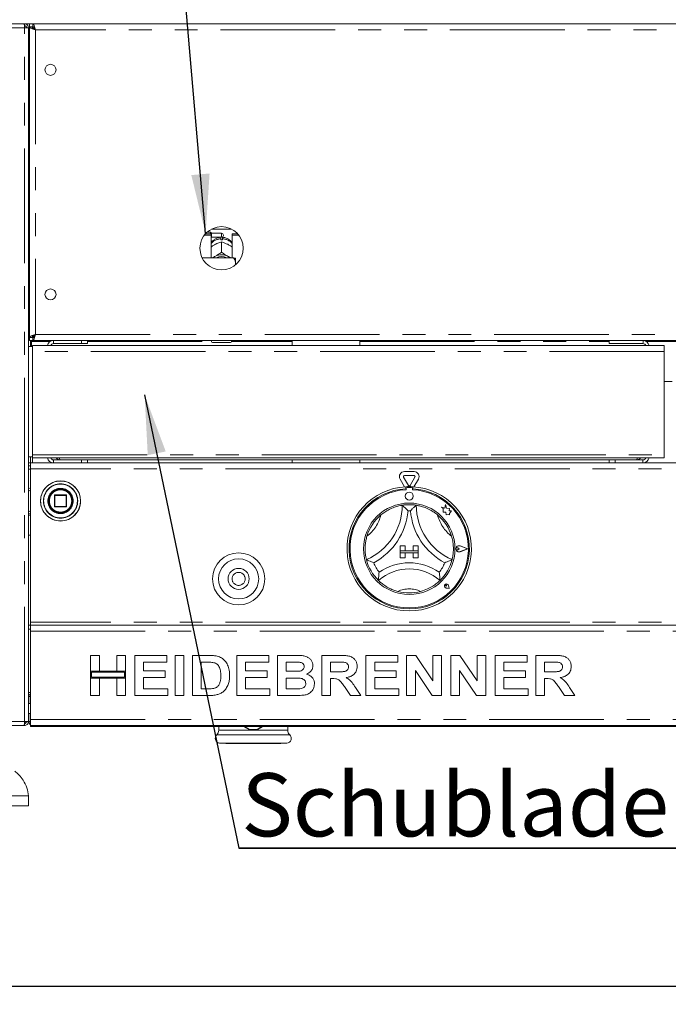
# Model space of a CAD drawing. Units: millimetres. Extents: x 5 to 415, y -14 to 292.
# Drawn here: x 45 to 81, y 182 to 236 of the extents above; entities that cross this region are included whole.
import ezdxf

# ---------------------------------------------------------------- set-up
doc = ezdxf.new("R2010")
doc.units = ezdxf.units.MM
doc.linetypes.add('PHANTOM', pattern=[12.7, 6.35, -1.27, 1.27, -1.27, 1.27, -1.27])
doc.layers.add('BEMAßUNG', color=96, linetype='Continuous')
doc.styles.add('SLDTEXTSTYLE0', font='TXT', dxfattribs={"width": 0.75})
doc.dimstyles.new('SLDDIMSTYLE1', dxfattribs={"dimtxt": 3.5, "dimasz": 3.302, "dimexe": 0, "dimexo": 0.0625, "dimgap": 0.875, "dimtad": 1, "dimdec": 0, "dimlfac": 9, "dimrnd": 1e-09, "dimzin": 12, "dimdsep": 46, "dimtxsty": 'SLDTEXTSTYLE0', "dimsah": 1, "dimcen": 0.09, "dimadec": 0, "dimazin": 3, "dimtfac": 1, "dimtdec": 0, "dimtofl": 0, "dimtmove": 0, "dimatfit": 3, "dimfxl": 0, "dimfrac": 2, "dimtolj": 1, "dimtzin": 12, "dimarcsym": 0})

# ---------------------------------------------------------------- blocks, each defined once
blk = doc.blocks.new('_D_5')
at = {"layer": 'BEMAßUNG'}
for p, q in [((39.632, 196.472), (39.632, 181.805)), ((157.577, 196.472), (157.577, 181.805)), ((39.632, 182.805), (157.577, 182.805))]:
    blk.add_line(p, q, dxfattribs=at)
for points in [[(39.632, 182.805), (42.934, 182.297), (42.934, 183.313)], [(157.577, 182.805), (154.275, 183.313), (154.275, 182.297)]]:
    blk.add_solid(points, dxfattribs=at)
at = {"layer": 'BEMAßUNG', "insert": (93.178, 187.317), "char_height": 3.5, "attachment_point": 1, "style": 'SLDTEXTSTYLE0'}
blk.add_mtext('1062', dxfattribs=at)
blk = doc.blocks.new('SW_NOTE_1')
at = {"layer": 'BEMAßUNG', "color": 0}
for p, q in [((-0.141, 0.36), (25.748, 0.36)), ((25.748, 0.36), (-0.141, 0.36)), ((-0.141, 0.36), (25.748, 0.36)), ((25.748, 0.36), (-0.141, 0.36)), ((-0.141, 0.36), (25.748, 0.36)), ((25.748, 0.36), (-0.141, 0.36))]:
    blk.add_line(p, q, dxfattribs=at)
at = {"layer": 'BEMAßUNG', "color": 0, "insert": (0, 4.512), "char_height": 3.5, "attachment_point": 1, "style": 'SLDTEXTSTYLE0'}
blk.add_mtext('Schublade', dxfattribs=at)

msp = doc.modelspace()

# ---------------------------------------------------------------- linework, layer by layer
at = {"color": 7, "linetype": 'Continuous', "lineweight": 15}
for p, q in [((39.3823, 236.1384), (157.8267, 236.1384)), ((45.2434, 236.1384), (45.2434, 236.0273)), ((45.2434, 236.0273), (45.2869, 236.0182)), ((45.4656, 235.9162), (45.2434, 235.9162)), ((45.4656, 197.4717), (45.4656, 235.9162)), ((45.5212, 236.1384), (45.5212, 235.9717)), ((45.7114, 235.9717), (45.5212, 235.9717)), ((45.6878, 235.9606), (45.5212, 235.9606)), ((45.5212, 235.9482), (45.5212, 235.9606)), ((45.6878, 235.9482), (45.5212, 235.9482)), ((45.5212, 218.7731), (45.5212, 235.9482)), ((45.6878, 235.9482), (45.6878, 235.9606)), ((45.7114, 236.1384), (45.7114, 235.9717)), ((45.4656, 234.9162), (45.5212, 234.9162)), ((55.2045, 224.4199), (55.5767, 224.4199)), ((55.2624, 224.4903), (55.5767, 224.4903)), ((55.5378, 224.5829), (55.3539, 224.5829)), ((55.5934, 224.5273), (55.5378, 224.5829)), ((55.5378, 224.4903), (55.5378, 224.5829)), ((55.5767, 224.4199), (55.5767, 224.4903)), ((55.5767, 224.4199), (55.5767, 223.1617)), ((55.5767, 224.2884), (55.5934, 224.3051)), ((56.1601, 224.5273), (55.5934, 224.5273)), ((55.5934, 224.5273), (55.5934, 224.3051)), ((55.5934, 224.3051), (56.1601, 224.3051)), ((55.6104, 224.7607), (56.7097, 224.7607)), ((56.2601, 224.4273), (56.2601, 224.4051)), ((56.7434, 224.4199), (56.7434, 224.4903)), ((56.7434, 224.4903), (57.0577, 224.4903)), ((56.7434, 223.1617), (56.7434, 224.4199)), ((56.7434, 224.4199), (57.1156, 224.4199)), ((55.7756, 223.8898), (55.8223, 223.9142)), ((56.1156, 224.1621), (56.1156, 224.2208)), ((56.1599, 224.0439), (56.1601, 224.044)), ((56.1601, 224.044), (56.1601, 223.4805)), ((56.1601, 224.044), (56.1603, 224.0439)), ((56.2045, 224.2208), (56.2045, 224.1621)), ((56.4979, 223.9142), (56.5445, 223.8898)), ((56.8267, 223.1617), (55.0846, 223.1617)), ((55.7756, 223.2323), (55.8223, 223.2568)), ((56.1601, 223.4805), (56.1599, 223.4804)), ((56.1599, 223.4804), (56.1603, 223.4804)), ((56.1603, 223.4804), (56.1601, 223.4805)), ((56.4979, 223.2568), (56.5445, 223.2323)), ((56.9378, 222.9201), (56.9378, 223.136)), ((56.9378, 222.9201), (56.9378, 222.7801)), ((45.5212, 219.8051), (45.4656, 219.8051)), ((45.5212, 218.8051), (45.4656, 218.8051)), ((45.6878, 218.7731), (45.5212, 218.7731)), ((45.5212, 218.7731), (45.5212, 218.7606)), ((45.6878, 218.7731), (45.6878, 218.7606)), ((45.7712, 218.8051), (45.6992, 218.8051)), ((45.7712, 218.8665), (45.7712, 218.782)), ((45.5212, 218.6384), (45.4656, 218.6384)), ((45.6878, 218.2495), (45.4656, 218.2495)), ((45.6878, 218.7606), (45.5212, 218.7606)), ((45.5212, 218.5829), (45.5212, 218.7495)), ((45.7114, 218.7495), (45.5212, 218.7495)), ((45.7114, 218.5829), (45.5212, 218.5829)), ((45.5767, 218.2495), (45.5767, 218.5829)), ((45.6323, 218.5829), (45.6323, 218.5273)), ((45.6323, 218.2495), (45.6323, 218.5273)), ((45.6878, 217.9717), (45.6878, 218.3051)), ((45.6878, 218.3051), (80.669, 218.3051)), ((45.7114, 218.5829), (45.7114, 218.7495)), ((45.7114, 218.5829), (151.4976, 218.5829)), ((46.8545, 218.4162), (48.4101, 218.4162)), ((48.4101, 218.4162), (48.4101, 218.5829)), ((48.7434, 218.4162), (48.4101, 218.4162)), ((48.7434, 218.5829), (48.7434, 218.4162)), ((55.6045, 218.5273), (55.6045, 218.5829)), ((56.6601, 218.4717), (55.6601, 218.4717)), ((56.7156, 218.5829), (56.7156, 218.5273)), ((60.0656, 218.5829), (60.0656, 218.3051)), ((63.8101, 218.3051), (63.8101, 218.5829)), ((77.6134, 218.4162), (77.6134, 218.5829)), ((79.4856, 218.4162), (77.6134, 218.4162)), ((80.669, 218.3051), (80.669, 217.9717)), ((45.6878, 212.2551), (45.6878, 217.9717)), ((80.669, 217.9717), (80.669, 212.2551)), ((81.1134, 216.3051), (80.669, 216.3051)), ((45.6878, 212.0829), (45.6878, 212.2551)), ((80.669, 212.2551), (80.669, 212.0829)), ((45.4656, 212.1384), (45.6878, 212.1384)), ((45.4656, 211.8051), (45.5767, 211.8051)), ((45.5767, 211.8051), (45.5767, 212.1384)), ((45.5767, 211.4717), (45.5767, 211.8051)), ((45.5767, 211.8051), (151.6323, 211.8051)), ((45.6878, 212.0829), (80.669, 212.0829)), ((46.8545, 211.9717), (47.2434, 211.9717)), ((79.1134, 211.9717), (47.2434, 211.9717)), ((48.4101, 211.8051), (48.4101, 211.9717)), ((48.7434, 211.9717), (48.7434, 211.8051)), ((60.0656, 211.9717), (60.0656, 211.8051)), ((63.8101, 211.8051), (63.8101, 211.9717)), ((77.6134, 211.8051), (77.6134, 211.9717)), ((77.9467, 211.9717), (77.9467, 211.8051)), ((79.1134, 211.9717), (79.4856, 211.9717)), ((45.4656, 211.6384), (45.5767, 211.6384)), ((45.5767, 211.4717), (45.5767, 202.9717)), ((66.2821, 211.3229), (66.8158, 211.3229)), ((66.2884, 210.4785), (66.0415, 210.9062)), ((66.5008, 210.5551), (66.234, 211.0173)), ((66.2821, 211.1007), (66.8158, 211.1007)), ((66.864, 211.0173), (66.5971, 210.5551)), ((67.0564, 210.9062), (66.8095, 210.4785)), ((66.3545, 210.4829), (66.3545, 210.3716)), ((66.3767, 210.3773), (66.3767, 210.3172)), ((66.6656, 210.4329), (66.4323, 210.4329)), ((66.7212, 210.3172), (66.7212, 210.3773)), ((66.7434, 210.4829), (66.7434, 210.3716)), ((46.9101, 210.0051), (46.9101, 209.3829)), ((47.5545, 210.0273), (46.9323, 210.0273)), ((47.5767, 209.3829), (47.5767, 210.0051)), ((68.5654, 209.5043), (68.5121, 209.3023)), ((68.6193, 209.3003), (68.5654, 209.5043)), ((46.9323, 209.3606), (47.5545, 209.3606)), ((68.5121, 209.3023), (68.3323, 209.3498)), ((68.3323, 209.3498), (68.4299, 209.2768)), ((68.4299, 209.2768), (68.4299, 209.0647)), ((68.4299, 209.0647), (68.5785, 209.0735)), ((68.5785, 209.0735), (68.5869, 208.9306)), ((68.7808, 209.2758), (68.6193, 209.3003)), ((68.7608, 209.1433), (68.7808, 209.2758)), ((68.8937, 209.1512), (68.7608, 209.1433)), ((68.7831, 209.0034), (68.8937, 209.1512)), ((68.7831, 208.9189), (68.7831, 209.0034)), ((68.5869, 208.9306), (68.7111, 208.9379)), ((68.7111, 208.9379), (68.7831, 208.9189)), ((45.5767, 207.8051), (45.4656, 207.8051)), ((66.049, 207.2106), (66.049, 206.9329)), ((66.049, 207.2106), (66.3267, 207.2106)), ((66.049, 206.9329), (66.3267, 206.9329)), ((67.049, 206.9329), (66.049, 206.9329)), ((66.049, 206.9329), (66.049, 206.8217)), ((66.049, 206.8217), (66.3267, 206.8217)), ((66.049, 206.544), (66.049, 206.8217)), ((66.049, 206.8217), (67.049, 206.8217)), ((66.3267, 207.2106), (66.3267, 206.9329)), ((66.3267, 206.544), (66.3267, 206.8217)), ((66.7712, 207.2106), (66.7712, 206.9329)), ((67.049, 207.2106), (66.7712, 207.2106)), ((67.049, 206.9329), (66.7712, 206.9329)), ((67.049, 206.8217), (66.7712, 206.8217)), ((66.7712, 206.544), (66.7712, 206.8217)), ((67.049, 207.2106), (67.049, 206.9329)), ((67.049, 206.9329), (67.049, 206.8217)), ((67.049, 206.544), (67.049, 206.8217)), ((69.3068, 207.044), (69.2336, 207.0943)), ((69.3068, 207.044), (69.2336, 206.9936)), ((69.7823, 207.044), (69.3669, 207.2019)), ((69.7823, 207.044), (69.3669, 206.886)), ((69.7917, 207.044), (69.368, 207.205)), ((69.7917, 207.044), (69.368, 206.8829)), ((66.049, 206.544), (66.3267, 206.544)), ((67.049, 206.544), (66.7712, 206.544)), ((68.6114, 204.9816), (68.5564, 204.9894)), ((68.7544, 204.8385), (68.5893, 204.8715)), ((68.753, 204.8399), (68.5896, 204.8726)), ((68.6114, 204.9816), (68.6035, 205.0366)), ((68.753, 204.8399), (68.7203, 205.0034)), ((68.7544, 204.8385), (68.7214, 205.0036)), ((45.5767, 202.9717), (45.5767, 202.8051)), ((45.4656, 202.8051), (45.5767, 202.8051)), ((45.4656, 202.5829), (45.5767, 202.5829)), ((45.5767, 202.4717), (45.5767, 202.8051)), ((45.5767, 202.8051), (151.6323, 202.8051)), ((45.5767, 197.5829), (45.5767, 202.4717)), ((48.9101, 201.1384), (49.3944, 201.1384)), ((48.9101, 200.2552), (48.9101, 201.1384)), ((49.3944, 201.1384), (49.3944, 200.2552)), ((50.3631, 200.2552), (50.3631, 201.1384)), ((50.3631, 201.1384), (50.8474, 201.1384)), ((50.8474, 201.1384), (50.8474, 200.2552)), ((51.3602, 201.1384), (53.1266, 201.1384)), ((51.3602, 198.9162), (51.3602, 201.1384)), ((53.1266, 200.768), (51.8445, 200.768)), ((51.8445, 200.768), (51.8445, 200.2837)), ((53.1266, 201.1384), (53.1266, 200.768)), ((53.5824, 198.9162), (53.5824, 201.1384)), ((53.5824, 201.1384), (54.0668, 201.1384)), ((54.0668, 201.1384), (54.0668, 198.9162)), ((54.5511, 201.1384), (55.4539, 201.1384)), ((54.5511, 198.9162), (54.5511, 201.1384)), ((55.2651, 200.768), (55.0354, 200.768)), ((55.0354, 200.768), (55.0354, 199.2866)), ((57.0012, 201.1384), (58.7676, 201.1384)), ((57.0012, 198.9162), (57.0012, 201.1384)), ((58.7676, 200.768), (57.4856, 200.768)), ((57.4856, 200.768), (57.4856, 200.2837)), ((58.7676, 201.1384), (58.7676, 200.768)), ((59.252, 201.1384), (60.2487, 201.1384)), ((59.252, 198.9162), (59.252, 201.1384)), ((59.7363, 200.768), (59.7363, 200.2552)), ((60.0328, 200.768), (59.7363, 200.768)), ((61.7021, 198.9162), (61.7021, 201.1384)), ((61.7021, 201.1384), (62.7237, 201.1384)), ((62.5715, 200.768), (62.1864, 200.768)), ((62.1864, 200.768), (62.1864, 200.2267)), ((64.1522, 201.1384), (65.9186, 201.1384)), ((64.1522, 198.9162), (64.1522, 201.1384)), ((65.9186, 200.768), (64.6366, 200.768)), ((64.6366, 200.768), (64.6366, 200.2837)), ((65.9186, 201.1384), (65.9186, 200.768)), ((66.4029, 198.9162), (66.4029, 201.1384)), ((66.4029, 201.1384), (66.9078, 201.1384)), ((66.9078, 201.1384), (67.8559, 199.7322)), ((67.8559, 201.1384), (68.3403, 201.1384)), ((67.8559, 199.7322), (67.8559, 201.1384)), ((68.3403, 201.1384), (68.3403, 198.9162)), ((68.8531, 198.9162), (68.8531, 201.1384)), ((68.8531, 201.1384), (69.3579, 201.1384)), ((69.3579, 201.1384), (70.3061, 199.7322)), ((70.3061, 199.7322), (70.3061, 201.1384)), ((70.3061, 201.1384), (70.7904, 201.1384)), ((70.7904, 201.1384), (70.7904, 198.9162)), ((71.3032, 198.9162), (71.3032, 201.1384)), ((71.3032, 201.1384), (73.0696, 201.1384)), ((71.7876, 200.768), (71.7876, 200.2837)), ((73.0696, 200.768), (71.7876, 200.768)), ((73.0696, 201.1384), (73.0696, 200.768)), ((73.5539, 198.9162), (73.5539, 201.1384)), ((73.5539, 201.1384), (74.5756, 201.1384)), ((74.4233, 200.768), (74.0383, 200.768)), ((74.0383, 200.768), (74.0383, 200.2267)), ((49.3944, 200.2552), (48.9101, 200.2552)), ((50.8474, 200.2552), (48.9101, 200.2552)), ((48.9101, 200.2552), (48.9101, 199.8848)), ((50.8474, 200.2552), (50.3631, 200.2552)), ((50.8474, 199.8848), (50.8474, 200.2552)), ((51.8445, 200.2837), (53.0411, 200.2837)), ((53.0411, 200.2837), (53.0411, 199.9133)), ((57.4856, 200.2837), (58.6822, 200.2837)), ((58.6822, 200.2837), (58.6822, 199.9133)), ((59.7363, 200.2552), (60.0746, 200.2552)), ((62.1864, 200.2267), (62.5515, 200.2267)), ((64.6366, 200.2837), (65.8331, 200.2837)), ((65.8331, 200.2837), (65.8331, 199.9133)), ((67.8212, 198.9162), (66.8873, 200.3006)), ((66.8873, 200.3006), (66.8873, 198.9162)), ((70.2714, 198.9162), (69.3374, 200.3006)), ((69.3374, 200.3006), (69.3374, 198.9162)), ((71.7876, 200.2837), (72.9841, 200.2837)), ((72.9841, 200.2837), (72.9841, 199.9133)), ((74.0383, 200.2267), (74.4033, 200.2267)), ((48.9101, 199.8848), (49.3944, 199.8848)), ((48.9101, 198.9162), (48.9101, 199.8848)), ((48.9101, 199.8848), (50.8474, 199.8848)), ((48.9656, 200.1997), (48.9656, 199.9404)), ((50.7918, 200.1997), (48.9656, 200.1997)), ((48.9656, 199.9404), (50.7918, 199.9404)), ((49.3944, 199.8848), (49.3944, 198.9162)), ((50.3631, 198.9162), (50.3631, 199.8848)), ((50.3631, 199.8848), (50.8474, 199.8848)), ((50.7918, 199.9404), (50.7918, 200.1997)), ((50.8474, 199.8848), (50.8474, 198.9162)), ((51.8445, 199.9133), (51.8445, 199.2866)), ((53.0411, 199.9133), (51.8445, 199.9133)), ((57.4856, 199.9133), (57.4856, 199.2866)), ((58.6822, 199.9133), (57.4856, 199.9133)), ((59.7363, 199.8848), (59.7363, 199.2866)), ((60.1498, 199.8848), (59.7363, 199.8848)), ((62.2884, 199.8564), (62.1864, 199.8564)), ((62.1864, 199.8564), (62.1864, 198.9162)), ((64.6366, 199.9133), (64.6366, 199.2866)), ((65.8331, 199.9133), (64.6366, 199.9133)), ((71.7876, 199.9133), (71.7876, 199.2866)), ((72.9841, 199.9133), (71.7876, 199.9133)), ((74.1402, 199.8564), (74.0383, 199.8564)), ((74.0383, 199.8564), (74.0383, 198.9162)), ((51.8445, 199.2866), (53.1836, 199.2866)), ((53.1836, 199.2866), (53.1836, 198.9162)), ((55.0354, 199.2866), (55.4169, 199.2866)), ((57.4856, 199.2866), (58.8246, 199.2866)), ((58.8246, 199.2866), (58.8246, 198.9162)), ((59.7363, 199.2866), (60.2099, 199.2866)), ((63.2971, 198.9162), (62.957, 199.4121)), ((63.5731, 199.356), (63.8673, 198.9162)), ((64.6366, 199.2866), (65.9756, 199.2866)), ((65.9756, 199.2866), (65.9756, 198.9162)), ((71.7876, 199.2866), (73.1266, 199.2866)), ((73.1266, 199.2866), (73.1266, 198.9162)), ((75.1489, 198.9162), (74.8088, 199.4121)), ((75.4249, 199.356), (75.7192, 198.9162)), ((45.4656, 199.0829), (45.5767, 199.0829)), ((45.4934, 198.9341), (45.4934, 198.8606)), ((45.4934, 198.8606), (45.4934, 198.4717)), ((49.3944, 198.9162), (48.9101, 198.9162)), ((50.8474, 198.9162), (50.3631, 198.9162)), ((53.1836, 198.9162), (51.3602, 198.9162)), ((54.0668, 198.9162), (53.5824, 198.9162)), ((55.4806, 198.9162), (54.5511, 198.9162)), ((58.8246, 198.9162), (57.0012, 198.9162)), ((60.0853, 198.9162), (59.252, 198.9162)), ((62.1864, 198.9162), (61.7021, 198.9162)), ((63.8673, 198.9162), (63.2971, 198.9162)), ((65.9756, 198.9162), (64.1522, 198.9162)), ((66.8873, 198.9162), (66.4029, 198.9162)), ((68.3403, 198.9162), (67.8212, 198.9162)), ((69.3374, 198.9162), (68.8531, 198.9162)), ((70.7904, 198.9162), (70.2714, 198.9162)), ((73.1266, 198.9162), (71.3032, 198.9162)), ((74.0383, 198.9162), (73.5539, 198.9162)), ((75.7192, 198.9162), (75.1489, 198.9162)), ((45.5767, 198.4717), (45.4656, 198.4717)), ((45.4656, 197.9162), (45.5767, 197.9162)), ((45.4934, 197.9162), (45.4934, 197.4717)), ((45.5767, 197.2495), (45.5767, 197.5829)), ((39.8624, 197.2495), (45.2355, 197.2495)), ((45.2355, 197.2495), (45.2434, 197.2495)), ((45.2434, 197.4717), (45.4656, 197.4717)), ((45.2434, 197.2495), (45.2434, 197.3606)), ((45.2712, 197.3642), (45.2712, 197.4717)), ((45.5767, 197.4717), (45.4934, 197.4717)), ((151.6323, 197.2495), (45.5767, 197.2495)), ((45.5767, 197.194), (45.5767, 197.2495)), ((45.5767, 197.194), (151.6323, 197.194)), ((56.0045, 197.194), (56.0045, 196.9887)), ((56.0052, 197.1419), (56.0052, 197.194)), ((56.0124, 197.1419), (56.0052, 197.1419)), ((56.0124, 197.194), (56.0124, 197.1419)), ((57.3751, 197.194), (57.6978, 197.0077)), ((57.4347, 197.194), (57.7064, 197.0357)), ((57.7064, 197.0357), (57.6978, 197.0077)), ((58.1248, 197.0357), (58.3966, 197.194)), ((58.1335, 197.0077), (58.1248, 197.0357)), ((58.1335, 197.0077), (58.4562, 197.194)), ((59.8267, 196.9887), (59.8267, 197.194)), ((56.0535, 196.2809), (56.4, 196.2505)), ((56.4, 196.2505), (59.4313, 196.2505)), ((59.4313, 196.2505), (59.7778, 196.2809)), ((45.4656, 193.3606), (38.799, 193.3606)), ((45.4656, 192.8051), (45.4656, 193.3606)), ((45.4656, 192.8051), (38.799, 192.8051))]:
    msp.add_line(p, q, dxfattribs=at)
at = {"color": 8, "linetype": 'PHANTOM', "lineweight": 0}
for p, q in [((45.2434, 235.9162), (39.8545, 235.9162)), ((45.2434, 197.4717), (45.2434, 235.9162)), ((45.8545, 235.8051), (45.8545, 218.9162)), ((151.3545, 235.8051), (45.8545, 235.8051)), ((56.1601, 224.3051), (56.1601, 224.5273)), ((45.5212, 218.9717), (45.4656, 218.9717)), ((45.8545, 218.9162), (151.3545, 218.9162)), ((45.6323, 218.5273), (46.6703, 218.5273)), ((46.8545, 218.4162), (46.8545, 218.5829)), ((48.7434, 218.5273), (55.6045, 218.5273)), ((56.7156, 218.5273), (60.0656, 218.5273)), ((63.8101, 218.5273), (77.6134, 218.5273)), ((79.6748, 218.5273), (82.1075, 218.5273)), ((80.669, 217.9717), (45.6878, 217.9717)), ((45.6878, 212.2551), (80.669, 212.2551)), ((45.6878, 211.8051), (45.6878, 212.0829)), ((46.8545, 211.9717), (46.8545, 211.8051)), ((79.4856, 211.9717), (79.4856, 211.8051)), ((45.4656, 211.4551), (45.5767, 211.4551)), ((151.6323, 211.4717), (45.5767, 211.4717)), ((45.5767, 210.2995), (45.4656, 210.2384)), ((46.9166, 210.0051), (46.9101, 210.0051)), ((46.9323, 210.0051), (46.9166, 210.0051)), ((46.9323, 210.0273), (46.9323, 210.0051)), ((46.9323, 210.0051), (47.5545, 210.0051)), ((46.9323, 209.3829), (46.9323, 210.0051)), ((47.5545, 210.0051), (47.5545, 210.0273)), ((47.5767, 210.0051), (47.5545, 210.0051)), ((47.5545, 210.0051), (47.5545, 209.3829)), ((47.9434, 209.7022), (47.9434, 209.694)), ((48.1786, 209.6889), (48.1786, 209.694)), ((45.4656, 209.1495), (45.5767, 209.0884)), ((46.9101, 209.3829), (46.9323, 209.3829)), ((46.9323, 209.3829), (46.9323, 209.3606)), ((47.5545, 209.3829), (46.9323, 209.3829)), ((47.5545, 209.3606), (47.5545, 209.3829)), ((47.5545, 209.3829), (47.5767, 209.3829)), ((45.4656, 208.8995), (45.5767, 208.8995)), ((151.6323, 202.9717), (45.5767, 202.9717)), ((45.5767, 202.4717), (151.6323, 202.4717)), ((45.4934, 198.8606), (45.5767, 198.8606)), ((45.5767, 197.5829), (151.6323, 197.5829)), ((39.8545, 197.4717), (45.2434, 197.4717)), ((56.0045, 196.9887), (57.9156, 196.9887)), ((57.9156, 196.9887), (59.8267, 196.9887)), ((59.9348, 196.743), (55.8965, 196.743)), ((56.0535, 196.2809), (59.7778, 196.2809))]:
    msp.add_line(p, q, dxfattribs=at)
at = {"color": 7, "linetype": 'Continuous', "lineweight": 15, "flags": 128}
for points in [[(55.6731, 223.1617), (55.7043, 223.1861), (55.7756, 223.2323)], [(56.5445, 223.2323), (56.6158, 223.1861), (56.647, 223.1617)]]:
    msp.add_lwpolyline(points, dxfattribs=at)
at = {"color": 7, "linetype": 'Continuous', "lineweight": 15}
for centre, radius in [((46.6878, 233.5829), 0.3056), ((56.1601, 223.694), 1.2), ((46.6878, 221.1384), 0.3056), ((47.2434, 209.694), 1.1111), ((47.2434, 209.694), 0.6778), ((47.2434, 209.694), 0.6667), ((47.2434, 209.694), 0.6444), ((66.549, 209.9606), 0.2222), ((66.549, 207.044), 2.5333), ((57.1045, 205.3773), 1.4444), ((57.1045, 205.3773), 1.1111), ((57.1045, 205.3773), 0.5833)]:
    msp.add_circle(centre, radius, dxfattribs=at)
at = {"color": 8, "linetype": 'PHANTOM', "lineweight": 0}
for centre, radius in [((47.2434, 209.694), 1.1046), ((47.2434, 209.694), 0.951), ((57.1045, 205.3773), 0.3611)]:
    msp.add_circle(centre, radius, dxfattribs=at)
at = {"color": 7, "linetype": 'Continuous', "lineweight": 15}
for centre, radius, start, end in [((56.1601, 224.4273), 0.1, 0, 90), ((56.1601, 224.4051), 0.1, 270, 0), ((56.1601, 223.3668), 0.7966, 86.80162, 93.19838), ((56.1601, 222.5449), 0.788, 64.61498, 115.38502), ((56.1601, 222.5662), 0.6655, 63.49956, 116.50044), ((46.8545, 218.2495), 0.3333, 90, 170.40593), ((46.8545, 218.2495), 0.1667, 90, 160.52878), ((55.6601, 218.5273), 0.0556, 180, 270), ((56.6601, 218.5273), 0.0556, 270, 0), ((79.4856, 218.2329), 0.35, 11.90849, 90), ((79.4856, 218.2329), 0.1833, 23.19984, 90), ((46.8545, 212.1384), 0.3333, 189.59407, 270), ((46.8545, 212.1384), 0.1667, 199.47122, 270), ((79.4856, 212.1551), 0.35, 270, 348.09151), ((79.4856, 212.1551), 0.1833, 270, 336.80016), ((66.2821, 211.0451), 0.2778, 90, 210), ((66.8158, 211.0451), 0.2778, 330, 90), ((66.2821, 211.0451), 0.0556, 90, 210), ((66.8158, 211.0451), 0.0556, 330, 90), ((66.549, 207.044), 3.4444, 93.23616, 86.76384), ((66.549, 207.044), 3.3333, 93.34415, 86.65585), ((66.549, 207.044), 3.2778, 93.01184, 86.98816), ((66.549, 207.044), 3.4444, 86.76384, 93.23616), ((66.4323, 210.3773), 0.0556, 90, 180), ((66.549, 210.5829), 0.0556, 210, 330), ((66.6656, 210.3773), 0.0556, 0, 90), ((46.9323, 210.0051), 0.0222, 90, 180), ((47.5545, 210.0051), 0.0222, 45, 90), ((47.5545, 210.0051), 0.0222, 0, 45), ((46.9323, 209.3829), 0.0222, 180, 225), ((46.9323, 209.3829), 0.0222, 225, 270), ((47.5545, 209.3829), 0.0222, 270, 315), ((47.5545, 209.3829), 0.0222, 315, 0), ((62.8801, 209.4573), 3.28, 293.32751, 0), ((62.8801, 209.4573), 3.6133, 298.14268, 355.18484), ((66.549, 207.044), 2.4444, 80.84587, 99.15413), ((66.549, 207.044), 2.1111, 88.14579, 91.85421), ((70.2178, 209.4573), 3.6133, 184.81516, 241.85732), ((70.2178, 209.4573), 3.28, 180, 246.67249), ((66.549, 207.044), 2.4444, 129.89237, 163.43515), ((66.549, 207.044), 2.4444, 16.56485, 50.10763), ((69.3068, 207.044), 0.1723, 69.18458, 290.81542), ((69.3068, 207.044), 0.169, 69.18458, 290.81542), ((69.199, 207.044), 0.0611, 55.48601, 304.51399), ((66.549, 207.044), 2.4444, 194.17338, 225.82662), ((66.549, 207.044), 2.1111, 201.4733, 217.99234), ((66.549, 203.3525), 2.9136, 55.1786, 124.8214), ((66.549, 207.044), 2.1111, 322.00766, 338.5267), ((66.549, 207.044), 2.4444, 314.17338, 345.82662), ((66.549, 203.3525), 2.5803, 48.68951, 131.31049), ((66.549, 207.044), 2.4444, 255.13972, 284.86028), ((68.6114, 204.9816), 0.1122, 11.30993, 258.69007), ((68.6114, 204.9816), 0.1111, 11.30993, 258.69007), ((68.5622, 205.0307), 0.0417, 8.1301, 261.8699), ((45.5767, 198.8606), 0.2222, 90, 120), ((45.5767, 198.8606), 0.1111, 90, 180), ((45.7156, 197.4717), 0.2222, 180, 231.31781), ((55.6712, 196.9887), 0.3333, 312.5261, 0), ((57.9156, 199.9162), 2.9167, 265.71646, 274.28354), ((57.9156, 199.9162), 2.8881, 265.84568, 274.15432), ((60.1601, 196.9887), 0.3333, 180, 227.4739), ((56.0767, 196.5465), 0.2667, 132.5261, 265), ((59.7545, 196.5465), 0.2667, 275, 47.4739)]:
    msp.add_arc(centre, radius, start, end, dxfattribs=at)
at = {"color": 8, "linetype": 'PHANTOM', "lineweight": 0}
for centre, radius, start, end in [((56.1488, 223.4773), 0.7442, 92.55162, 140.22784), ((56.173, 223.4805), 0.741, 39.66081, 87.55972), ((47.2434, 209.694), 0.9352, 0, 359.68806), ((47.2434, 209.694), 0.7, 0.67196, 0), ((62.8801, 209.4573), 2.1689, 307.68491, 345.64261), ((70.2178, 209.4573), 2.1689, 194.35739, 232.31509), ((66.549, 203.3525), 1.4692, 64.7417, 115.2583)]:
    msp.add_arc(centre, radius, start, end, dxfattribs=at)
at = {"color": 7, "linetype": 'Continuous', "lineweight": 15}
for points, knots in [([(45.2355, 236.1384), (45.2362, 236.1351), (45.2375, 236.1284), (45.2395, 236.077), (45.2414, 236.0035), (45.2427, 235.9453), (45.2434, 235.9162)], [0, 0, 0, 0, 0.2500044, 0.500006, 0.7499978, 1, 1, 1, 1]), ([(45.2434, 236.1384), (45.2725, 236.1351), (45.3308, 236.1284), (45.4042, 236.077), (45.4556, 236.0035), (45.4623, 235.9453), (45.4656, 235.9162)], [0, 0, 0, 0, 0.2499953, 0.4999978, 0.7500011, 1, 1, 1, 1]), ([(45.2434, 236.0273), (45.258, 236.0256), (45.2871, 236.0223), (45.3238, 235.9966), (45.3495, 235.9599), (45.3528, 235.9307), (45.3545, 235.9162)], [0, 0, 0, 0, 0.2500043, 0.5000078, 0.7500014, 1, 1, 1, 1]), ([(45.8545, 235.8051), (45.8108, 235.817), (45.7235, 235.8408), (45.6133, 235.8766), (45.5362, 235.9124), (45.5262, 235.9362), (45.5212, 235.9482)], [0, 0, 0, 0, 0.2499978, 0.4999977, 0.7499895, 1, 1, 1, 1]), ([(45.8545, 235.8051), (45.8327, 235.817), (45.789, 235.8408), (45.7339, 235.8766), (45.6954, 235.9124), (45.6904, 235.9362), (45.6878, 235.9482)], [0, 0, 0, 0, 0.24999597, 0.49999699, 0.74999254, 1, 1, 1, 1]), ([(45.7114, 236.1384), (45.722, 236.1344), (45.7433, 236.1265), (45.7752, 236.0649), (45.807, 235.9747), (45.8335, 235.8819), (45.8493, 235.8241), (45.8545, 235.8051)], [0, 0, 0, 0, 0.22259642, 0.44521193, 0.66782683, 0.89044171, 1, 1, 1, 1]), ([(45.7114, 235.9717), (45.7251, 235.9685), (45.7505, 235.9624), (45.7875, 235.9194), (45.8215, 235.8655), (45.8439, 235.8246), (45.8545, 235.8051)], [0, 0, 0, 0, 0.28628505, 0.53145352, 0.77653209, 1, 1, 1, 1]), ([(56.1263, 224.3045), (56.0762, 224.299), (55.9723, 224.2874), (55.8219, 224.2267), (55.6875, 224.1304), (55.6043, 224.0513), (55.5768, 224.0022), (55.5767, 224.0021)], [0, 0, 0, 0, 0.2323578, 0.4822788, 0.738788, 0.9993189, 1, 1, 1, 1]), ([(56.1156, 224.2927), (56.1156, 224.2936), (56.1156, 224.2953), (56.1156, 224.2452), (56.1156, 224.2208)], [0, 0, 0, 0, 0.5139571, 1, 1, 1, 1]), ([(56.7434, 223.9958), (56.7338, 224.0111), (56.6973, 224.0697), (56.6076, 224.1517), (56.4801, 224.2347), (56.3395, 224.2888), (56.2415, 224.2994), (56.1939, 224.3045)], [0, 0, 0, 0, 0.083028, 0.3173784, 0.5493368, 0.780913, 1, 1, 1, 1]), ([(56.2045, 224.2208), (56.2045, 224.2485), (56.2045, 224.2979), (56.2045, 224.2954), (56.2045, 224.2943)], [0, 0, 0, 0, 0.5591409, 1, 1, 1, 1]), ([(55.5767, 223.7651), (55.593, 223.7769), (55.6559, 223.8228), (55.7246, 223.8613), (55.7756, 223.8898)], [0, 0, 0, 0, 0.2579794, 1, 1, 1, 1]), ([(55.8223, 223.9142), (55.8304, 223.9182), (55.9124, 223.9591), (56.0287, 224.0054), (56.1277, 224.0344), (56.1599, 224.0439)], [0, 0, 0, 0, 0.0693299, 0.6976792, 1, 1, 1, 1]), ([(56.1603, 224.0439), (56.2218, 224.0255), (56.3296, 223.9935), (56.4473, 223.938), (56.4979, 223.9142)], [0, 0, 0, 0, 0.57067392, 1, 1, 1, 1]), ([(56.5445, 223.8898), (56.5527, 223.8853), (56.6206, 223.8482), (56.6859, 223.8038), (56.7434, 223.7647)], [0, 0, 0, 0, 0.1198051, 1, 1, 1, 1]), ([(55.7756, 223.2323), (55.7675, 223.2283), (55.71, 223.1995), (55.6548, 223.1792), (55.6074, 223.1617)], [0, 0, 0, 0, 0.1417267, 1, 1, 1, 1]), ([(56.1599, 223.4804), (56.0984, 223.4343), (55.9906, 223.3536), (55.8728, 223.2859), (55.8223, 223.2568)], [0, 0, 0, 0, 0.57067652, 1, 1, 1, 1]), ([(56.4979, 223.2568), (56.4897, 223.2612), (56.4078, 223.3061), (56.2914, 223.3816), (56.1924, 223.4562), (56.1603, 223.4804)], [0, 0, 0, 0, 0.06932885, 0.69767517, 1, 1, 1, 1]), ([(56.7048, 223.1617), (56.7013, 223.1629), (56.6509, 223.1795), (56.5958, 223.2069), (56.5445, 223.2323)], [0, 0, 0, 0, 0.0694114, 1, 1, 1, 1]), ([(56.9378, 222.9201), (56.9228, 222.9636), (56.894, 223.0467), (56.8485, 223.1246), (56.8267, 223.1617)], [0, 0, 0, 0, 0.52333972, 1, 1, 1, 1]), ([(56.8267, 223.1617), (56.8668, 223.1541), (56.9106, 223.1457), (56.9357, 223.1368), (56.9378, 223.136)], [0, 0, 0, 0, 0.9155036, 1, 1, 1, 1]), ([(45.5212, 218.7731), (45.5262, 218.785), (45.5362, 218.8089), (45.6133, 218.8446), (45.7235, 218.8804), (45.8108, 218.9043), (45.8545, 218.9162)], [0, 0, 0, 0, 0.2500107, 0.5000019, 0.750002, 1, 1, 1, 1]), ([(45.6878, 218.7731), (45.6904, 218.785), (45.6954, 218.8089), (45.7339, 218.8446), (45.789, 218.8804), (45.8327, 218.9043), (45.8545, 218.9162)], [0, 0, 0, 0, 0.2500081, 0.5000017, 0.7500034, 1, 1, 1, 1]), ([(45.8545, 218.9162), (45.8439, 218.8773), (45.8227, 218.7996), (45.7908, 218.697), (45.7589, 218.6215), (45.7324, 218.5868), (45.7166, 218.5838), (45.7114, 218.5829)], [0, 0, 0, 0, 0.2225887, 0.4452023, 0.6678186, 0.8904388, 1, 1, 1, 1]), ([(45.8545, 218.9162), (45.8408, 218.8911), (45.8154, 218.8446), (45.7784, 218.7898), (45.7444, 218.7557), (45.7221, 218.7515), (45.7114, 218.7495)], [0, 0, 0, 0, 0.2862841, 0.5314471, 0.7765157, 1, 1, 1, 1]), ([(79.4963, 218.5829), (79.4955, 218.5605), (79.4934, 218.4987), (79.4898, 218.4327), (79.487, 218.4217), (79.4856, 218.4162)], [0, 0, 0, 0, 0.22026753, 0.61013691, 1, 1, 1, 1]), ([(46.9974, 212.0829), (47.0227, 212.0586), (47.0761, 212.0074), (47.1668, 211.9759), (47.2244, 211.9728), (47.2434, 211.9717)], [0, 0, 0, 0, 0.3757319, 0.7940984, 1, 1, 1, 1]), ([(47.2434, 211.9717), (47.2328, 211.976), (47.2115, 211.9846), (47.1864, 212.0295), (47.1718, 212.0715), (47.1679, 212.0829)], [0, 0, 0, 0, 0.4221555, 0.8443741, 1, 1, 1, 1]), ([(79.1895, 212.0829), (79.18, 212.0586), (79.1598, 212.0074), (79.1344, 211.9759), (79.1186, 211.9728), (79.1134, 211.9717)], [0, 0, 0, 0, 0.37572625, 0.79410637, 1, 1, 1, 1]), ([(79.1134, 211.9717), (79.1519, 211.976), (79.2288, 211.9846), (79.3143, 212.0295), (79.3467, 212.0715), (79.3555, 212.0829)], [0, 0, 0, 0, 0.4221598, 0.8443643, 1, 1, 1, 1]), ([(45.5767, 210.3927), (45.5753, 210.3931), (45.534, 210.4051), (45.4942, 210.4143), (45.4558, 210.4232)], [0, 0, 0, 0, 0.0347299, 1, 1, 1, 1]), ([(47.8041, 210.0547), (47.8041, 210.0546), (47.8042, 210.0544), (47.8053, 210.0528), (47.8068, 210.0504), (47.8088, 210.0471), (47.8113, 210.0432), (47.8139, 210.0389), (47.8167, 210.0343), (47.8184, 210.0313), (47.8193, 210.0298)], [0, 0, 0, 0, 0.1232009, 0.2453976, 0.3693974, 0.4938283, 0.6196714, 0.7461328, 0.8732187, 1, 1, 1, 1]), ([(47.8783, 209.8973), (47.8783, 209.8972), (47.8784, 209.8969), (47.879, 209.8952), (47.8798, 209.8925), (47.881, 209.8888), (47.8823, 209.8844), (47.8838, 209.8795), (47.8852, 209.8743), (47.8861, 209.871), (47.8866, 209.8693)], [0, 0, 0, 0, 0.1229594, 0.2450423, 0.3692082, 0.493703, 0.6197145, 0.7462821, 0.8732671, 1, 1, 1, 1]), ([(47.8949, 209.5526), (47.8949, 209.5525), (47.8948, 209.5522), (47.8944, 209.5504), (47.8938, 209.5476), (47.893, 209.5439), (47.8919, 209.5394), (47.8907, 209.5344), (47.8894, 209.5292), (47.8885, 209.5259), (47.8881, 209.5242)], [0, 0, 0, 0, 0.1229621, 0.245046, 0.3692049, 0.4937161, 0.6197503, 0.7463198, 0.8733163, 1, 1, 1, 1]), ([(45.4558, 208.9647), (45.4929, 208.9733), (45.5327, 208.9825), (45.574, 208.9945), (45.5767, 208.9953)], [0, 0, 0, 0, 0.9327572, 1, 1, 1, 1]), ([(47.8361, 209.3888), (47.8361, 209.3887), (47.836, 209.3885), (47.8351, 209.3868), (47.8338, 209.3843), (47.832, 209.3809), (47.8298, 209.3768), (47.8274, 209.3723), (47.8248, 209.3677), (47.823, 209.3646), (47.8222, 209.3631)], [0, 0, 0, 0, 0.12296203, 0.24504175, 0.36922182, 0.49372264, 0.61974341, 0.74628225, 0.87330282, 1, 1, 1, 1]), ([(64.9812, 208.9195), (65.0528, 208.9754), (65.1983, 209.0893), (65.4589, 209.2388), (65.7401, 209.3572), (65.9838, 209.4251), (66.1341, 209.4533), (66.1518, 209.456), (66.1601, 209.4573)], [0, 0, 0, 0, 0.1411104, 0.2870528, 0.4731339, 0.6594888, 0.8415745, 1, 1, 1, 1]), ([(66.1601, 209.4573), (66.1627, 209.4551), (66.1678, 209.4507), (66.2092, 209.415), (66.2804, 209.3516), (66.3772, 209.2603), (66.4479, 209.1885), (66.4804, 209.1543), (66.4807, 209.154)], [0, 0, 0, 0, 0.1521193, 0.3036897, 0.5056052, 0.7675849, 0.9979957, 1, 1, 1, 1]), ([(66.9378, 209.4573), (66.9353, 209.4551), (66.9301, 209.4507), (66.8887, 209.415), (66.8175, 209.3516), (66.7207, 209.2603), (66.6501, 209.1885), (66.6175, 209.1543), (66.6173, 209.154)], [0, 0, 0, 0, 0.1521193, 0.3036897, 0.5056053, 0.7675886, 0.9979957, 1, 1, 1, 1]), ([(66.9378, 209.4573), (66.9496, 209.4555), (66.9732, 209.452), (67.1559, 209.4157), (67.4169, 209.3361), (67.688, 209.2129), (67.9246, 209.0707), (68.052, 208.9704), (68.1167, 208.9195)], [0, 0, 0, 0, 0.1896888, 0.3794782, 0.5662318, 0.7478901, 0.8721051, 1, 1, 1, 1]), ([(64.1789, 206.4454), (64.1759, 206.4569), (64.1697, 206.48), (64.1308, 206.6622), (64.1005, 206.9333), (64.1063, 207.2311), (64.1432, 207.5046), (64.1848, 207.6614), (64.206, 207.7409)], [0, 0, 0, 0, 0.1896892, 0.3794788, 0.5662317, 0.7478905, 0.8721042, 1, 1, 1, 1]), ([(68.892, 207.7409), (68.915, 207.653), (68.9619, 207.4743), (68.996, 207.1757), (68.9934, 206.8707), (68.9593, 206.62), (68.9256, 206.4708), (68.9211, 206.4535), (68.919, 206.4454)], [0, 0, 0, 0, 0.1411099, 0.2870526, 0.4731336, 0.6594886, 0.8415743, 1, 1, 1, 1]), ([(64.5844, 206.2712), (64.584, 206.2713), (64.5397, 206.2876), (64.4458, 206.324), (64.3236, 206.3768), (64.2372, 206.417), (64.188, 206.4409), (64.182, 206.4439), (64.1789, 206.4454)], [0, 0, 0, 0, 0.0020096, 0.2324143, 0.4943961, 0.6963109, 0.8478811, 1, 1, 1, 1]), ([(68.919, 206.4454), (68.916, 206.4439), (68.9099, 206.4409), (68.8607, 206.417), (68.7743, 206.3768), (68.6521, 206.324), (68.5582, 206.2877), (68.5139, 206.2713), (68.5135, 206.2712)], [0, 0, 0, 0, 0.15211888, 0.30368914, 0.5056039, 0.76758575, 0.99799549, 1, 1, 1, 1]), ([(64.8852, 205.7445), (64.8851, 205.7441), (64.8776, 205.6943), (64.8641, 205.5895), (64.8525, 205.4519), (64.8476, 205.3554), (64.8458, 205.3008), (64.8457, 205.2941), (64.8456, 205.2907)], [0, 0, 0, 0, 0.00196249, 0.24299184, 0.50906695, 0.70839295, 0.8538873, 1, 1, 1, 1]), ([(68.2127, 205.7445), (68.2128, 205.7441), (68.2203, 205.6943), (68.2338, 205.5895), (68.2455, 205.4519), (68.2504, 205.3554), (68.2521, 205.3008), (68.2522, 205.2941), (68.2523, 205.2907)], [0, 0, 0, 0, 0.0019625, 0.2429912, 0.5090668, 0.7083929, 0.8538873, 1, 1, 1, 1]), ([(65.922, 204.6813), (65.8455, 204.7041), (65.6925, 204.7495), (65.4414, 204.8587), (65.1901, 205.0048), (64.9876, 205.1592), (64.8669, 205.2696), (64.8526, 205.2838), (64.8456, 205.2907)], [0, 0, 0, 0, 0.1278581, 0.2553937, 0.4444688, 0.6336688, 0.8221017, 1, 1, 1, 1]), ([(68.2523, 205.2907), (68.2438, 205.2822), (68.2266, 205.2652), (68.0865, 205.1385), (67.8642, 204.9765), (67.5531, 204.8017), (67.3083, 204.7235), (67.1759, 204.6813)], [0, 0, 0, 0, 0.1978266, 0.3957355, 0.5908203, 0.7786814, 1, 1, 1, 1]), ([(55.6845, 200.7467), (55.6064, 200.7545), (55.4669, 200.7684), (55.3268, 200.7681), (55.2651, 200.768)], [0, 0, 0, 0, 0.5597904, 1, 1, 1, 1]), ([(55.4539, 201.1384), (55.5416, 201.138), (55.6981, 201.1372), (55.8519, 201.1087), (55.9195, 201.0961)], [0, 0, 0, 0, 0.5602028, 1, 1, 1, 1]), ([(55.9195, 201.0961), (56.0016, 201.0669), (56.1658, 201.0086), (56.3624, 200.8302), (56.5104, 200.5959), (56.5923, 200.3124), (56.599, 200.1082), (56.6024, 200.0059)], [0, 0, 0, 0, 0.18651008, 0.37299259, 0.55968236, 0.77963498, 1, 1, 1, 1]), ([(60.4739, 200.7605), (60.3916, 200.7634), (60.2446, 200.7685), (60.0975, 200.7682), (60.0328, 200.768)], [0, 0, 0, 0, 0.5599623, 1, 1, 1, 1]), ([(60.2487, 201.1384), (60.3188, 201.1378), (60.4591, 201.1365), (60.6691, 201.1256), (60.8588, 201.0804), (61.0116, 200.9903), (61.1223, 200.8771), (61.204, 200.7377), (61.2132, 200.6321), (61.2178, 200.5793)], [0, 0, 0, 0, 0.16699708, 0.33394349, 0.500462, 0.62544788, 0.75038228, 0.87519935, 1, 1, 1, 1]), ([(62.9316, 200.7609), (62.8644, 200.7636), (62.7444, 200.7685), (62.6243, 200.7682), (62.5715, 200.768)], [0, 0, 0, 0, 0.55993137, 1, 1, 1, 1]), ([(62.7237, 201.1384), (62.7953, 201.1375), (62.9385, 201.1357), (63.1519, 201.1164), (63.3453, 201.0673), (63.4939, 200.9626), (63.5926, 200.8341), (63.6577, 200.6841), (63.6645, 200.5765), (63.6679, 200.5228)], [0, 0, 0, 0, 0.16700492, 0.33395545, 0.50038902, 0.6252382, 0.75012877, 0.87501554, 1, 1, 1, 1]), ([(74.7835, 200.7609), (74.7163, 200.7636), (74.5963, 200.7685), (74.4762, 200.7682), (74.4233, 200.768)], [0, 0, 0, 0, 0.5599268, 1, 1, 1, 1]), ([(74.5756, 201.1384), (74.6472, 201.1375), (74.7903, 201.1357), (75.0038, 201.1164), (75.1971, 201.0673), (75.3457, 200.9626), (75.4444, 200.8341), (75.5095, 200.6841), (75.5163, 200.5765), (75.5198, 200.5228)], [0, 0, 0, 0, 0.16700492, 0.33395545, 0.50038902, 0.6252382, 0.75012877, 0.87501554, 1, 1, 1, 1]), ([(56.118, 200.0264), (56.1162, 200.1131), (56.1125, 200.2859), (56.042, 200.5219), (55.8831, 200.6914), (55.7507, 200.7282), (55.6845, 200.7467)], [0, 0, 0, 0, 0.2811235, 0.5608563, 0.7800976, 1, 1, 1, 1]), ([(60.0746, 200.2552), (60.1446, 200.2549), (60.2696, 200.2544), (60.3945, 200.2602), (60.4494, 200.2628)], [0, 0, 0, 0, 0.5600427, 1, 1, 1, 1]), ([(60.4494, 200.2628), (60.4884, 200.269), (60.5661, 200.2813), (60.6633, 200.3371), (60.725, 200.4219), (60.7306, 200.4841), (60.7334, 200.5152)], [0, 0, 0, 0, 0.28065303, 0.56038976, 0.78001629, 1, 1, 1, 1]), ([(60.7334, 200.5152), (60.7296, 200.5525), (60.7219, 200.6271), (60.6278, 200.7324), (60.5323, 200.7498), (60.4739, 200.7605)], [0, 0, 0, 0, 0.2804574, 0.5601778, 1, 1, 1, 1]), ([(61.2178, 200.5793), (61.2115, 200.52), (61.1989, 200.4015), (61.1063, 200.2599), (60.9933, 200.1564), (60.9088, 200.1169), (60.8665, 200.0972)], [0, 0, 0, 0, 0.279499, 0.5593237, 0.7796534, 1, 1, 1, 1]), ([(62.5515, 200.2267), (62.6167, 200.2274), (62.7472, 200.2289), (62.9107, 200.2326), (63.039, 200.2631), (63.1216, 200.3191), (63.1762, 200.4047), (63.1811, 200.4703), (63.1836, 200.5032)], [0, 0, 0, 0, 0.250587, 0.5010891, 0.6259548, 0.7506409, 0.8751971, 1, 1, 1, 1]), ([(63.1836, 200.5032), (63.1802, 200.5406), (63.1734, 200.6153), (63.0835, 200.7238), (62.9892, 200.7469), (62.9316, 200.7609)], [0, 0, 0, 0, 0.2807228, 0.5606354, 1, 1, 1, 1]), ([(63.6679, 200.5228), (63.6588, 200.4327), (63.6406, 200.2528), (63.4708, 200.0529), (63.2633, 199.949), (63.1247, 199.924), (63.0554, 199.9116)], [0, 0, 0, 0, 0.2795635, 0.5584645, 0.7789638, 1, 1, 1, 1]), ([(74.4033, 200.2267), (74.4686, 200.2274), (74.5991, 200.2289), (74.7625, 200.2326), (74.8908, 200.2631), (74.9735, 200.3191), (75.028, 200.4047), (75.0329, 200.4703), (75.0354, 200.5032)], [0, 0, 0, 0, 0.25059078, 0.50109036, 0.62595797, 0.75064212, 0.87519698, 1, 1, 1, 1]), ([(75.0354, 200.5032), (75.032, 200.5406), (75.0252, 200.6153), (74.9354, 200.7238), (74.8411, 200.7469), (74.7835, 200.7609)], [0, 0, 0, 0, 0.28072188, 0.56063953, 1, 1, 1, 1]), ([(75.5198, 200.5228), (75.5106, 200.4327), (75.4924, 200.2528), (75.3227, 200.0529), (75.1152, 199.949), (74.9766, 199.924), (74.9072, 199.9116)], [0, 0, 0, 0, 0.2795636, 0.5584632, 0.7789607, 1, 1, 1, 1]), ([(55.7263, 199.3079), (55.7806, 199.3234), (55.8888, 199.3544), (56.0136, 199.4764), (56.0805, 199.6429), (56.1145, 199.8284), (56.1169, 199.9604), (56.118, 200.0264)], [0, 0, 0, 0, 0.1865982, 0.372061, 0.5589188, 0.7793341, 1, 1, 1, 1]), ([(56.6024, 200.0059), (56.5999, 199.9157), (56.5956, 199.7546), (56.5481, 199.6008), (56.5271, 199.5332)], [0, 0, 0, 0, 0.5600793, 1, 1, 1, 1]), ([(60.8189, 199.5795), (60.8161, 199.6143), (60.8106, 199.684), (60.7515, 199.7741), (60.6654, 199.8348), (60.5314, 199.8752), (60.3575, 199.8823), (60.2191, 199.884), (60.1498, 199.8848)], [0, 0, 0, 0, 0.1247975, 0.24936996, 0.37410781, 0.49908919, 0.74946557, 1, 1, 1, 1]), ([(60.8665, 200.0972), (60.9327, 200.0737), (61.065, 200.0269), (61.2092, 199.8887), (61.2912, 199.7254), (61.2992, 199.6154), (61.3032, 199.5603)], [0, 0, 0, 0, 0.2802181, 0.5596875, 0.7797282, 1, 1, 1, 1]), ([(62.957, 199.4121), (62.9086, 199.4749), (62.8119, 199.6004), (62.6749, 199.7814), (62.4762, 199.8577), (62.3512, 199.8568), (62.2884, 199.8564)], [0, 0, 0, 0, 0.28090319, 0.56107794, 0.77943711, 1, 1, 1, 1]), ([(63.0554, 199.9116), (63.1167, 199.8738), (63.2394, 199.7984), (63.4122, 199.6058), (63.512, 199.4508), (63.5731, 199.356)], [0, 0, 0, 0, 0.2799772, 0.5597127, 1, 1, 1, 1]), ([(74.8088, 199.4121), (74.7604, 199.4749), (74.6637, 199.6004), (74.5268, 199.7814), (74.328, 199.8577), (74.203, 199.8568), (74.1402, 199.8564)], [0, 0, 0, 0, 0.28090315, 0.56107786, 0.77943519, 1, 1, 1, 1]), ([(74.9072, 199.9116), (74.9686, 199.8738), (75.0913, 199.7984), (75.2641, 199.6058), (75.3639, 199.4508), (75.4249, 199.356)], [0, 0, 0, 0, 0.2799785, 0.5597135, 1, 1, 1, 1]), ([(55.4169, 199.2866), (55.475, 199.2866), (55.5787, 199.2866), (55.6812, 199.3014), (55.7263, 199.3079)], [0, 0, 0, 0, 0.5601775, 1, 1, 1, 1]), ([(56.2654, 199.1405), (56.2056, 199.0974), (56.0988, 199.0204), (55.9734, 198.9808), (55.9182, 198.9634)], [0, 0, 0, 0, 0.55935096, 1, 1, 1, 1]), ([(56.5271, 199.5332), (56.4913, 199.4509), (56.4273, 199.3041), (56.3149, 199.1905), (56.2654, 199.1405)], [0, 0, 0, 0, 0.5599395, 1, 1, 1, 1]), ([(60.2099, 199.2866), (60.2756, 199.2862), (60.3929, 199.2856), (60.5098, 199.2958), (60.5612, 199.3004)], [0, 0, 0, 0, 0.56015776, 1, 1, 1, 1]), ([(60.5612, 199.3004), (60.5993, 199.3095), (60.6754, 199.3278), (60.7639, 199.3966), (60.8132, 199.487), (60.817, 199.5486), (60.8189, 199.5795)], [0, 0, 0, 0, 0.28022665, 0.55961704, 0.77958999, 1, 1, 1, 1]), ([(61.3032, 199.5603), (61.2903, 199.4697), (61.2644, 199.2884), (61.1004, 199.0824), (60.8946, 198.9639), (60.7528, 198.9422), (60.6818, 198.9313)], [0, 0, 0, 0, 0.279395, 0.5589797, 0.7792169, 1, 1, 1, 1]), ([(55.9182, 198.9634), (55.8373, 198.9471), (55.6928, 198.9179), (55.5455, 198.9167), (55.4806, 198.9162)], [0, 0, 0, 0, 0.5596545, 1, 1, 1, 1]), ([(60.6818, 198.9313), (60.5705, 198.9264), (60.3718, 198.9177), (60.1728, 198.9167), (60.0853, 198.9162)], [0, 0, 0, 0, 0.5599652, 1, 1, 1, 1]), ([(45.2434, 197.4717), (45.2427, 197.4426), (45.2414, 197.3844), (45.2395, 197.3109), (45.2375, 197.2595), (45.2362, 197.2529), (45.2355, 197.2495)], [0, 0, 0, 0, 0.2500067, 0.4999925, 0.7499968, 1, 1, 1, 1]), ([(45.2434, 197.3606), (45.258, 197.3623), (45.2871, 197.3656), (45.3238, 197.3913), (45.3495, 197.4281), (45.3528, 197.4572), (45.3545, 197.4717)], [0, 0, 0, 0, 0.2500011, 0.5000053, 0.7499989, 1, 1, 1, 1]), ([(45.2434, 197.2495), (45.2725, 197.2529), (45.3308, 197.2595), (45.4042, 197.3109), (45.4556, 197.3844), (45.4623, 197.4426), (45.4656, 197.4717)], [0, 0, 0, 0, 0.2499941, 0.4999993, 0.7499966, 1, 1, 1, 1]), ([(45.4656, 193.3606), (45.4433, 193.5106), (45.3983, 193.813), (45.1969, 194.2026), (44.964, 194.5078), (44.7921, 194.6596), (44.7165, 194.7264)], [0, 0, 0, 0, 0.28285228, 0.57039152, 0.81103132, 1, 1, 1, 1])]:
    msp.add_open_spline(points, degree=3, knots=knots, dxfattribs=at)
at = {"color": 8, "linetype": 'PHANTOM', "lineweight": 0}
for points, knots in [([(46.6212, 209.694), (46.6295, 209.7722), (46.6423, 209.8926), (46.7199, 210.0375), (46.8002, 210.1371), (46.8999, 210.2179), (47.0447, 210.2931), (47.2434, 210.3312), (47.4421, 210.2931), (47.5869, 210.2179), (47.6866, 210.1371), (47.7669, 210.0375), (47.8445, 209.8926), (47.8573, 209.7722), (47.8656, 209.694)], [0, 0, 0, 0, 0.1197286, 0.1841802, 0.2500001, 0.3158189, 0.3802716, 0.5000002, 0.6197289, 0.68418, 0.7500001, 0.8158191, 0.8802714, 1, 1, 1, 1]), ([(47.8656, 209.694), (47.8573, 209.6157), (47.8445, 209.4953), (47.7669, 209.3504), (47.6866, 209.2508), (47.5869, 209.17), (47.4421, 209.0949), (47.2434, 209.0567), (47.0447, 209.0949), (46.8999, 209.17), (46.8002, 209.2508), (46.7199, 209.3504), (46.6423, 209.4953), (46.6295, 209.6157), (46.6212, 209.694)], [0, 0, 0, 0, 0.1197279, 0.1841804, 0.2499994, 0.3158201, 0.380271, 0.4999998, 0.6197285, 0.6841809, 0.7500003, 0.8158204, 0.8802721, 1, 1, 1, 1])]:
    msp.add_open_spline(points, degree=3, knots=knots, dxfattribs=at)
at = {"layer": 'BEMAßUNG'}
for p, q in [((55.2755, 224.5048), (51.8492, 263.8592)), ((51.8985, 215.5678), (57.1124, 190.4595))]:
    msp.add_line(p, q, dxfattribs=at)
for points in [[(55.2755, 224.5048), (55.4952, 227.8385), (54.483, 227.7503)], [(51.8985, 215.5678), (52.0725, 212.2315), (53.0673, 212.438)]]:
    msp.add_solid(points, dxfattribs=at)

# ---------------------------------------------------------------- block references
msp.add_blockref('SW_NOTE_1', (57.253, 190.0996), dxfattribs=at)

# ---------------------------------------------------------------- dimensions: what is measured, and where the dimension line sits
dim = msp.add_linear_dim(base=(157.57674, 182.80507), p1=(39.63229, 197.47174), p2=(157.57674, 197.47174), dimstyle='SLDDIMSTYLE1', dxfattribs=at)
dim.commit()
dim.dimension.update_dxf_attribs({"geometry": '_D_5', "text_midpoint": (98.35018, 182.80507), "dimtype": 160})

doc.saveas('drawing.dxf')
